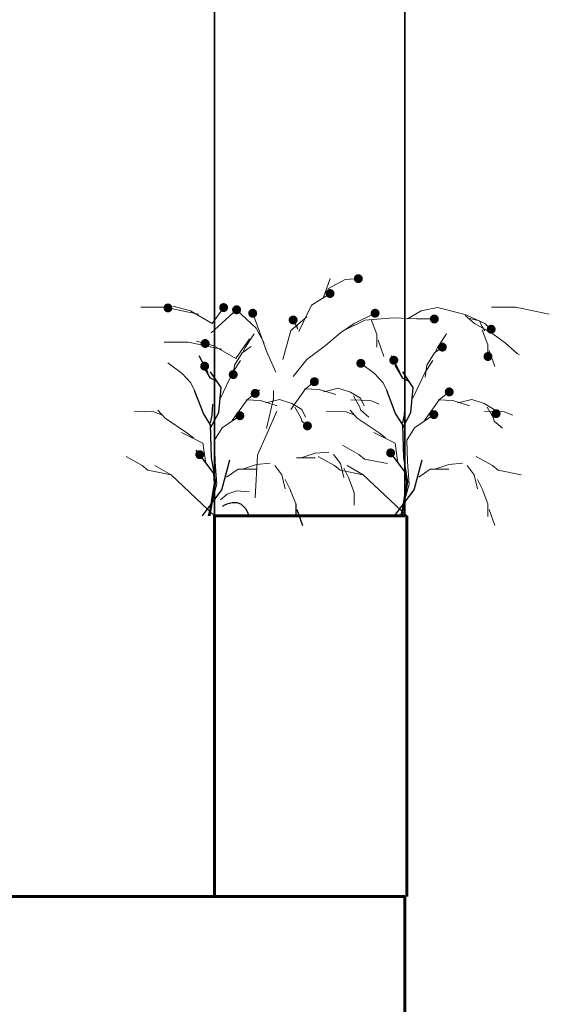
# Model space of a CAD drawing. Units: metres. Extents: x 522 to 4121, y -3889 to -1703.
# Drawn here: x 2219 to 2221, y -1874 to -1872 of the extents above; entities that cross this region are included whole.
import ezdxf

# ---------------------------------------------------------------- set-up
doc = ezdxf.new("R2010")
doc.units = ezdxf.units.M
doc.header["$MEASUREMENT"] = 0
for name, color, linetype, lineweight in [('boresh-boresh', 7, 'Continuous', 60), ('boresh-mobl', 7, 'Continuous', 20), ('boresh-nama', 7, 'Continuous', 35)]:
    doc.layers.add(name, color=color, linetype=linetype, lineweight=lineweight)

msp = doc.modelspace()

# ---------------------------------------------------------------- linework, layer by layer
for p, q in [((2219.91055, -1873.25261), (2219.92964, -1873.18175)), ((2220.36465, -1873.25261), (2220.38374, -1873.18175)), ((2219.86469, -1873.31373), (2219.91055, -1873.25261)), ((2220.31879, -1873.31373), (2220.36465, -1873.25261)), ((2220.08506, -1873.28532), (2220.08506, -1873.31529)), ((2220.08779, -1873.29894), (2220.10142, -1873.3371))]:
    msp.add_line(p, q)
at = {"const_width": 0.01053}
for points in [[(2219.90952, -1872.82172, 1), (2219.92005, -1872.82172, 1)], [(2219.86589, -1872.90664, 1), (2219.87642, -1872.90664, 1)], [(2220.31144, -1872.94623, 1), (2220.32197, -1872.94623, 1)], [(2219.86464, -1872.96032, 1), (2219.87517, -1872.96032, 1)], [(2219.85307, -1873.16947, 1), (2219.86359, -1873.16947, 1)], [(2220.304, -1873.16525, 1), (2220.31452, -1873.16525, 1)]]:
    msp.add_lwpolyline(points, format="xyb", close=True, dxfattribs=at)
for points in [[(2219.87807, -1872.9761), (2219.85716, -1872.9357)], [(2220.33217, -1872.9761), (2220.31126, -1872.9357)], [(2219.90037, -1872.997), (2219.88364, -1872.98864), (2219.86552, -1872.95799)], [(2220.35447, -1872.997), (2220.33774, -1872.98864), (2220.31962, -1872.95799)], [(2219.88364, -1873.10568), (2219.90316, -1873.06945), (2219.90874, -1873.01094), (2219.88364, -1872.97332)], [(2220.33774, -1873.10568), (2220.35726, -1873.06945), (2220.36283, -1873.01094), (2220.33774, -1872.97332)], [(2219.88323, -1873.31373), (2219.89619, -1873.23386), (2219.88643, -1873.17674), (2219.88364, -1873.09871), (2219.86692, -1873.07224), (2219.84601, -1873.0179)], [(2220.33733, -1873.31373), (2220.35029, -1873.23386), (2220.34053, -1873.17674), (2220.33774, -1873.09871), (2220.32101, -1873.07224), (2220.3001, -1873.0179)], [(2219.88364, -1873.09453), (2219.88783, -1873.07642), (2219.88922, -1873.04995)], [(2220.33774, -1873.09453), (2220.34192, -1873.07642), (2220.34332, -1873.04995)], [(2219.8809, -1873.31373), (2219.8934, -1873.23665), (2219.89201, -1873.21436), (2219.8711, -1873.18649), (2219.85019, -1873.15863)], [(2220.33499, -1873.31373), (2220.3475, -1873.23665), (2220.34611, -1873.21436), (2220.3252, -1873.18649), (2220.30429, -1873.15863)], [(2219.91176, -1873.29089), (2219.91752, -1873.28824), (2219.92327, -1873.28596), (2219.92898, -1873.28413), (2219.93463, -1873.28284), (2219.94018, -1873.2822), (2219.94563, -1873.28243), (2219.95096, -1873.28378), (2219.95617, -1873.28649), (2219.96123, -1873.29083), (2219.96614, -1873.29703), (2219.97089, -1873.30534), (2219.97546, -1873.31603)]]:
    msp.add_lwpolyline(points)
at = {"layer": 'boresh-boresh'}
for p, q in [((2219.89321, -1874.21373), (2219.89321, -1873.31373)), ((2219.89321, -1873.31373), (2220.34321, -1873.31373)), ((2220.34731, -1873.31373), (2220.34731, -1874.21373)), ((2211.78425, -1874.21373), (2220.34321, -1874.21373)), ((2220.34321, -1874.21373), (2220.34321, -1882.31373))]:
    msp.add_line(p, q, dxfattribs=at)
at = {"layer": 'boresh-mobl'}
for p, q in [((2220.26341, -1872.85006), (2220.27704, -1872.88548)), ((2220.27704, -1872.88548), (2220.27704, -1872.91546)), ((2220.52553, -1872.87418), (2220.53916, -1872.90961)), ((2220.27977, -1872.89911), (2220.2934, -1872.93727)), ((2220.53916, -1872.90961), (2220.53916, -1872.93959)), ((2220.54189, -1872.92324), (2220.55552, -1872.96139)), ((2220.09806, -1873.17703), (2220.13079, -1873.16613)), ((2220.13079, -1873.16613), (2220.16351, -1873.1634)), ((2220.17441, -1873.16885), (2220.19077, -1873.19065)), ((2219.95963, -1873.20356), (2219.99235, -1873.19265)), ((2219.99235, -1873.19265), (2220.02508, -1873.18993)), ((2220.08716, -1873.17703), (2220.13079, -1873.17703)), ((2220.19077, -1873.19065), (2220.19895, -1873.22336)), ((2220.41373, -1873.20356), (2220.44645, -1873.19265)), ((2220.44645, -1873.19265), (2220.47917, -1873.18993)), ((2219.92146, -1873.22263), (2219.94873, -1873.20356)), ((2219.94873, -1873.20356), (2219.99235, -1873.20356)), ((2220.03598, -1873.19538), (2220.05234, -1873.21718)), ((2220.05234, -1873.21718), (2220.06052, -1873.24989)), ((2220.19895, -1873.20156), (2220.20986, -1873.22336)), ((2220.37556, -1873.22263), (2220.40282, -1873.20356)), ((2220.40282, -1873.20356), (2220.44645, -1873.20356)), ((2220.49008, -1873.19538), (2220.50644, -1873.21718)), ((2220.50644, -1873.21718), (2220.51462, -1873.24989)), ((2220.06052, -1873.22808), (2220.07143, -1873.24989)), ((2220.20986, -1873.22336), (2220.22349, -1873.25879)), ((2220.51462, -1873.22808), (2220.52553, -1873.24989)), ((2220.07143, -1873.24989), (2220.08506, -1873.28532)), ((2220.22349, -1873.25879), (2220.22349, -1873.28877)), ((2220.52553, -1873.24989), (2220.53916, -1873.28532)), ((2220.53916, -1873.28532), (2220.53916, -1873.31529)), ((2220.54189, -1873.29894), (2220.55552, -1873.3371))]:
    msp.add_line(p, q, dxfattribs=at)
for points in [[(2220.14982, -1872.79934), (2220.16618, -1872.75301)], [(2220.16073, -1872.77753), (2220.20163, -1872.75573), (2220.23708, -1872.75301)], [(2220.09256, -1872.87837), (2220.12255, -1872.81569), (2220.16618, -1872.78844)], [(2219.85533, -1872.83749), (2219.82807, -1872.83204), (2219.77626, -1872.82114), (2219.719, -1872.82114)], [(2219.92077, -1872.8133), (2219.88805, -1872.85929), (2219.83625, -1872.82932), (2219.79534, -1872.81841)], [(2220.34887, -1872.84873), (2220.38159, -1872.82965), (2220.41977, -1872.82147), (2220.48521, -1872.83782), (2220.53156, -1872.85963), (2220.55338, -1872.8787)], [(2220.68409, -1872.83749), (2220.65683, -1872.83204), (2220.60502, -1872.82114), (2220.54776, -1872.82114)], [(2220.01076, -1872.90596), (2219.99167, -1872.87053), (2219.94532, -1872.82692), (2219.88533, -1872.8811)], [(2220.03802, -1872.97409), (2220.01621, -1872.92504), (2219.98349, -1872.8351)], [(2220.05438, -1872.94411), (2220.07347, -1872.87598), (2220.11165, -1872.84327)], [(2220.07893, -1872.98499), (2220.11165, -1872.94411), (2220.15527, -1872.91141), (2220.19072, -1872.88143), (2220.22344, -1872.85963), (2220.27252, -1872.8351)], [(2220.1989, -1872.87598), (2220.24798, -1872.85145), (2220.31615, -1872.846), (2220.37069, -1872.84873), (2220.41431, -1872.84873)], [(2220.48521, -1872.84055), (2220.50702, -1872.85963), (2220.55065, -1872.88416), (2220.58064, -1872.90596), (2220.60791, -1872.93049), (2220.61337, -1872.93321)], [(2220.08711, -1872.86235), (2220.08983, -1872.87292), (2220.07893, -1872.85112)], [(2220.49527, -1872.84761), (2220.51896, -1872.85319), (2220.52454, -1872.86572), (2220.53151, -1872.87687)], [(2219.96171, -1872.92455), (2219.96589, -1872.91619), (2219.9868, -1872.88415)], [(2220.41581, -1872.92455), (2220.41999, -1872.91619), (2220.4409, -1872.88415)], [(2219.91052, -1872.92022), (2219.88325, -1872.91476), (2219.83144, -1872.90386), (2219.77418, -1872.90386)], [(2219.97596, -1872.89602), (2219.94324, -1872.94202), (2219.89143, -1872.91204), (2219.85053, -1872.90114)], [(2219.93662, -1872.98586), (2219.9408, -1872.95799), (2219.95892, -1872.92873), (2219.97983, -1872.9134)], [(2220.39071, -1872.98586), (2220.3949, -1872.95799), (2220.41302, -1872.92873), (2220.43393, -1872.9134)], [(2219.84601, -1873.0179), (2219.83764, -1872.99979), (2219.81673, -1872.9775), (2219.78328, -1872.95242)], [(2219.90734, -1873.03602), (2219.93662, -1872.97471), (2219.95474, -1872.94684)], [(2220.3001, -1873.0179), (2220.29174, -1872.99979), (2220.27083, -1872.9775), (2220.23737, -1872.95242)], [(2220.36144, -1873.03602), (2220.39071, -1872.97471), (2220.40884, -1872.94684)], [(2220.07365, -1873.06243), (2220.1085, -1873.01367), (2220.13778, -1872.98998)], [(2219.93522, -1873.08896), (2219.97007, -1873.04019), (2219.99935, -1873.01651)], [(2220.01621, -1873.10763), (2220.03257, -1873.03677), (2220.03257, -1873.0177)], [(2220.10572, -1873.01367), (2220.14057, -1873.01506), (2220.1796, -1873.0276)], [(2220.15172, -1873.02063), (2220.18517, -1873.01227), (2220.21445, -1873.02203), (2220.23815, -1873.03596), (2220.24651, -1873.05407)], [(2220.22142, -1873.03039), (2220.23675, -1873.05686), (2220.23815, -1873.06383), (2220.25766, -1873.08055)], [(2220.38932, -1873.08896), (2220.42417, -1873.04019), (2220.45345, -1873.01651)], [(2219.96729, -1873.04019), (2220.00214, -1873.04159), (2220.04117, -1873.05413)], [(2220.01329, -1873.04716), (2220.04674, -1873.0388), (2220.07602, -1873.04855), (2220.09972, -1873.06249), (2220.10808, -1873.0806)], [(2220.28239, -1873.04989), (2220.26148, -1873.04153), (2220.21548, -1873.04014)], [(2220.42138, -1873.04019), (2220.45623, -1873.04159), (2220.49527, -1873.05413)], [(2220.46739, -1873.04716), (2220.50084, -1873.0388), (2220.53012, -1873.04855), (2220.55381, -1873.06249), (2220.56218, -1873.0806)], [(2219.77073, -1873.07642), (2219.74982, -1873.06806), (2219.70382, -1873.06667)], [(2219.84322, -1873.12937), (2219.82788, -1873.11822), (2219.77631, -1873.08339), (2219.75958, -1873.06388)], [(2219.87817, -1873.31373), (2219.89898, -1873.23944), (2219.8948, -1873.18649), (2219.8934, -1873.13494), (2219.91153, -1873.10568), (2219.95892, -1873.07363)], [(2219.98894, -1873.27116), (2219.9944, -1873.17032), (2220.04075, -1873.06675)], [(2220.08299, -1873.05691), (2220.09832, -1873.08339), (2220.09972, -1873.09035), (2220.11923, -1873.10707)], [(2220.22483, -1873.07642), (2220.20392, -1873.06806), (2220.15792, -1873.06667)], [(2220.29732, -1873.12937), (2220.28198, -1873.11822), (2220.2304, -1873.08339), (2220.21368, -1873.06388)], [(2220.33226, -1873.31373), (2220.35308, -1873.23944), (2220.34889, -1873.18649), (2220.3475, -1873.13494), (2220.36562, -1873.10568), (2220.41302, -1873.07363)], [(2220.59806, -1873.07642), (2220.57715, -1873.06806), (2220.53115, -1873.06667)], [(2220.53709, -1873.05691), (2220.55242, -1873.08339), (2220.55381, -1873.09035), (2220.57333, -1873.10707)], [(2219.87249, -1873.18928), (2219.86552, -1873.14191), (2219.81534, -1873.11683)], [(2220.32659, -1873.18928), (2220.31962, -1873.14191), (2220.26944, -1873.11683)], [(2220.30224, -1873.19065), (2220.2477, -1873.17975), (2220.23407, -1873.16885), (2220.1959, -1873.14705)], [(2219.79058, -1873.21718), (2219.73604, -1873.20628), (2219.72241, -1873.19538), (2219.68423, -1873.17358)], [(2220.24467, -1873.21718), (2220.19014, -1873.20628), (2220.17651, -1873.19538), (2220.13833, -1873.17358)], [(2220.6179, -1873.21718), (2220.56337, -1873.20628), (2220.54974, -1873.19538), (2220.51156, -1873.17358)], [(2219.89321, -1873.31373), (2219.79058, -1873.21718), (2219.7524, -1873.19538)], [(2220.34731, -1873.31373), (2220.24467, -1873.21718), (2220.2065, -1873.19538)], [(2219.97531, -1873.25753), (2219.94532, -1873.2548), (2219.9235, -1873.26298), (2219.90714, -1873.27661)]]:
    msp.add_lwpolyline(points, dxfattribs=at)
at = {"layer": 'boresh-mobl', "const_width": 0.01053}
for points in [[(2220.22769, -1872.75332, 1), (2220.23822, -1872.75332, 1)], [(2220.16092, -1872.78844, 1), (2220.17145, -1872.78844, 1)], [(2219.77803, -1872.82262, 1), (2219.78856, -1872.82262, 1)], [(2219.94005, -1872.82692, 1), (2219.95058, -1872.82692, 1)], [(2219.97822, -1872.8351, 1), (2219.98875, -1872.8351, 1)], [(2220.07366, -1872.85112, 1), (2220.08419, -1872.85112, 1)], [(2220.26726, -1872.8351, 1), (2220.27779, -1872.8351, 1)], [(2220.40723, -1872.84873, 1), (2220.41776, -1872.84873, 1)], [(2220.54153, -1872.87295, 1), (2220.55206, -1872.87295, 1)], [(2220.42622, -1872.9152, 1), (2220.43675, -1872.9152, 1)], [(2220.5339, -1872.93737, 1), (2220.54443, -1872.93737, 1)], [(2220.23358, -1872.95352, 1), (2220.24411, -1872.95352, 1)], [(2219.93221, -1872.98013, 1), (2219.94274, -1872.98013, 1)], [(2220.12386, -1872.99698, 1), (2220.13439, -1872.99698, 1)], [(2219.98408, -1873.0246, 1), (2219.99461, -1873.0246, 1)], [(2220.44252, -1873.02109, 1), (2220.45305, -1873.02109, 1)], [(2219.94804, -1873.07743, 1), (2219.95857, -1873.07743, 1)], [(2220.40609, -1873.07476, 1), (2220.41662, -1873.07476, 1)], [(2220.55315, -1873.07245, 1), (2220.56368, -1873.07245, 1)], [(2220.10747, -1873.10151, 1), (2220.118, -1873.10151, 1)]]:
    msp.add_lwpolyline(points, format="xyb", close=True, dxfattribs=at)
at = {"layer": 'boresh-nama'}
for p, q in [((2219.89321, -1870.81373), (2219.89321, -1873.31373)), ((2220.34321, -1870.81373), (2220.34321, -1873.31373))]:
    msp.add_line(p, q, dxfattribs=at)

doc.saveas('drawing.dxf')
